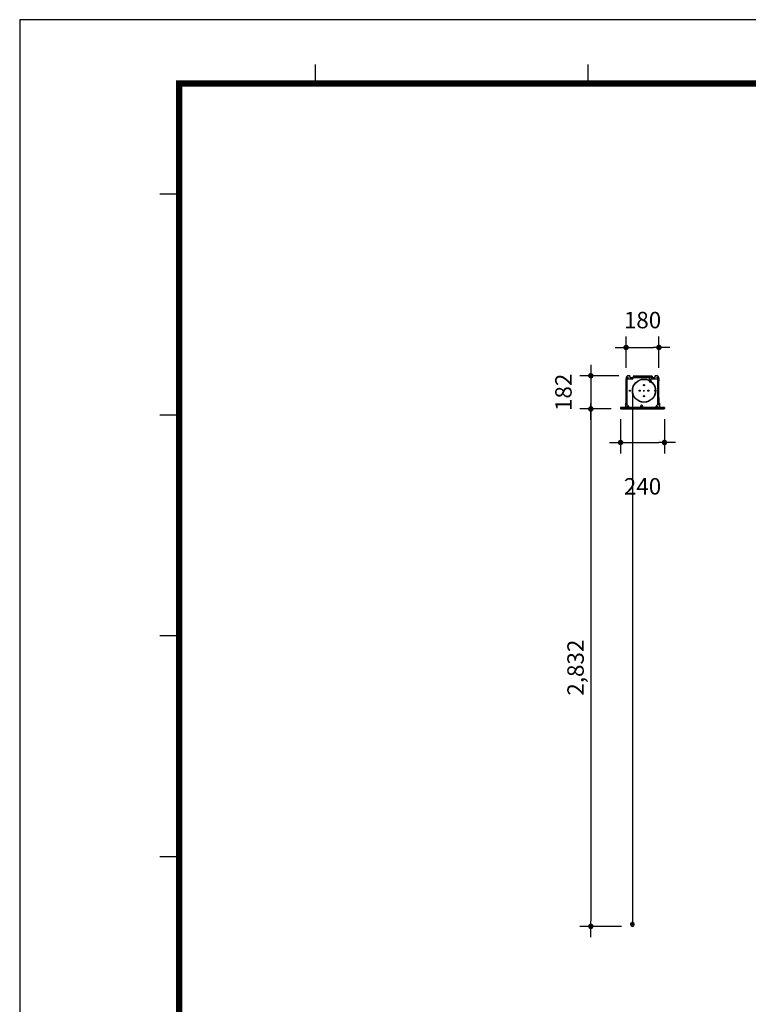
# Model space of a CAD drawing. Units: millimetres. Extents: x 22036 to 160886, y 992 to 33919.
# Drawn here: x 79848 to 83839, y 19431 to 24821 of the extents above; entities that cross this region are included whole.
import ezdxf

# ---------------------------------------------------------------- set-up
doc = ezdxf.new("R2010")
doc.units = ezdxf.units.MM
doc.linetypes.add('HIDDEN2', pattern=[4.7625, 3.175, -1.5875])
for name, color, linetype in [('DIM', 1, 'Continuous'), ('LINE', 2, 'Continuous'), ('외형선', 7, 'Continuous')]:
    doc.layers.add(name, color=color, linetype=linetype)
doc.styles.add('울릉도', font='txt')
doc.dimstyles.new('DIM1-보고', dxfattribs={"dimscale": 60, "dimtxt": 3, "dimasz": 1, "dimexe": 2, "dimexo": 2, "dimgap": 1, "dimtad": 1, "dimdec": 0, "dimrnd": 1, "dimzin": 1, "dimdsep": 46, "dimlunit": 6, "dimtxsty": '울릉도', "dimblk1": '_CIDOT', "dimblk2": '_CIDOT', "dimsah": 1, "dimcen": 5, "dimclrd": 1, "dimclre": 1, "dimclrt": 2, "dimadec": 0, "dimazin": 0, "dimtfac": 1, "dimtdec": 0, "dimtmove": 2, "dimatfit": 3, "dimfxl": 1, "dimtolj": 1, "dimtzin": 0, "dimarcsym": 0})

# ---------------------------------------------------------------- blocks, each defined once
blk = doc.blocks.new('_CIDOT')
at = {"color": 0, "linetype": 'ByBlock'}
blk.add_line((2, 0), (-1, 0), dxfattribs=at)
at = {"color": 0, "linetype": 'ByBlock', "const_width": 0.5}
blk.add_lwpolyline([(-0.25, 0, 1), (0.25, 0, 1)], format="xyb", close=True, dxfattribs=at)
blk = doc.blocks.new('*D115')
at = {"color": 1, "lineweight": -2, "transparency": 16777216}
for p, q in [((83169.9, 22914.8), (83169.9, 23086.4)), ((83349.9, 22914.8), (83349.9, 23086.4)), ((83199.9, 23026.4), (83319.9, 23026.4))]:
    blk.add_line(p, q, dxfattribs=at)
at = {"layer": 'Defpoints', "color": 0, "transparency": 16777216}
for p in [(83349.9, 23026.4), (83169.9, 22854.8), (83349.9, 22854.8)]:
    blk.add_point(p, dxfattribs=at)
at = {"color": 1, "lineweight": -2, "transparency": 16777216, "xscale": 30, "yscale": 30, "zscale": 30, "rotation": 180}
blk.add_blockref('_CIDOT', (83169.9, 23026.4), dxfattribs=at)
at = {"color": 1, "lineweight": -2, "transparency": 16777216, "xscale": 30, "yscale": 30, "zscale": 30}
blk.add_blockref('_CIDOT', (83349.9, 23026.4), dxfattribs=at)
at = {"color": 2, "transparency": 16777216, "insert": (83259.9, 23176.4), "char_height": 90, "attachment_point": 5, "style": '울릉도'}
blk.add_mtext('\\A1;180', dxfattribs=at)
blk = doc.blocks.new('*D116')
at = {"color": 1, "lineweight": -2, "transparency": 16777216}
for p, q in [((83129.9, 22871.8), (82916.7, 22871.8)), ((82976.7, 22841.8), (82976.7, 22719.8)), ((83088.5, 22689.8), (82916.7, 22689.8))]:
    blk.add_line(p, q, dxfattribs=at)
at = {"layer": 'Defpoints', "color": 0, "transparency": 16777216}
for p in [(83189.9, 22871.8), (82976.7, 22689.8), (83148.5, 22689.8)]:
    blk.add_point(p, dxfattribs=at)
at = {"color": 1, "lineweight": -2, "transparency": 16777216, "xscale": 30, "yscale": 30, "zscale": 30}
for p, rotation in [((82976.7, 22871.8), 90), ((82976.7, 22689.8), 270)]:
    blk.add_blockref('_CIDOT', p, dxfattribs=dict(at, rotation=rotation))
at = {"color": 2, "transparency": 16777216, "insert": (82826.7, 22780.8), "char_height": 90, "attachment_point": 5, "rotation": 90, "style": '울릉도'}
blk.add_mtext('\\A1;182', dxfattribs=at)
blk = doc.blocks.new('*D117')
at = {"color": 1, "lineweight": -2, "transparency": 16777216}
for p, q in [((83139.9, 22634.7), (83139.9, 22446.2)), ((83379.9, 22634.7), (83379.9, 22446.2)), ((83169.9, 22506.2), (83349.9, 22506.2))]:
    blk.add_line(p, q, dxfattribs=at)
at = {"layer": 'Defpoints', "color": 0, "transparency": 16777216}
for p in [(83139.9, 22694.7), (83379.9, 22694.7), (83379.9, 22506.2)]:
    blk.add_point(p, dxfattribs=at)
at = {"color": 1, "lineweight": -2, "transparency": 16777216, "xscale": 30, "yscale": 30, "zscale": 30, "rotation": 180}
blk.add_blockref('_CIDOT', (83139.9, 22506.2), dxfattribs=at)
at = {"color": 1, "lineweight": -2, "transparency": 16777216, "xscale": 30, "yscale": 30, "zscale": 30}
blk.add_blockref('_CIDOT', (83379.9, 22506.2), dxfattribs=at)
at = {"color": 2, "transparency": 16777216, "insert": (83259.9, 22266.2), "char_height": 90, "attachment_point": 5, "style": '울릉도'}
blk.add_mtext('\\A1;240', dxfattribs=at)
blk = doc.blocks.new('*D118')
at = {"color": 1, "lineweight": -2, "transparency": 16777216}
for p, q in [((83028.5, 22689.8), (82916.7, 22689.8)), ((82976.7, 22659.8), (82976.7, 19887.4)), ((83144.4, 19857.4), (82916.7, 19857.4))]:
    blk.add_line(p, q, dxfattribs=at)
at = {"layer": 'Defpoints', "color": 0, "transparency": 16777216}
for p in [(83088.5, 22689.8), (82976.7, 19857.4), (83204.4, 19857.4)]:
    blk.add_point(p, dxfattribs=at)
at = {"color": 1, "lineweight": -2, "transparency": 16777216, "xscale": 30, "yscale": 30, "zscale": 30}
for p, rotation in [((82976.7, 22689.8), 90), ((82976.7, 19857.4), 270)]:
    blk.add_blockref('_CIDOT', p, dxfattribs=dict(at, rotation=rotation))
at = {"color": 2, "transparency": 16777216, "insert": (82893.1, 21273.6), "char_height": 90, "attachment_point": 5, "rotation": 90, "style": '울릉도'}
blk.add_mtext('\\A1;2,832', dxfattribs=at)

msp = doc.modelspace()

# ---------------------------------------------------------------- linework, layer by layer
at = {"color": 4}
for p, q in [((83175.444, 22861.812), (83180.444, 22861.812)), ((83177.944, 22859.312), (83177.944, 22864.312)), ((83189.944, 22871.812), (83189.944, 22862.812)), ((83189.944, 22862.812), (83297.944, 22862.812)), ((83286.444, 22868.812), (83286.444, 22865.812)), ((83292.444, 22871.312), (83292.444, 22863.312)), ((83298.444, 22868.812), (83298.444, 22865.812)), ((83307.944, 22862.812), (83329.944, 22862.812)), ((83311.944, 22868.812), (83311.944, 22857.817)), ((83329.944, 22862.812), (83329.944, 22871.812)), ((83329.944, 22869.812), (83329.944, 22869.812)), ((83339.444, 22861.812), (83344.444, 22861.812)), ((83341.944, 22859.312), (83341.944, 22864.312)), ((83341.944, 22859.312), (83341.944, 22864.312)), ((83202.944, 22852.817), (83172.944, 22852.817)), ((83270.444, 22819.812), (83265.444, 22819.812)), ((83265.444, 22819.812), (83270.444, 22819.812)), ((83267.944, 22817.312), (83267.944, 22822.312)), ((83267.944, 22817.312), (83267.944, 22822.312)), ((83267.944, 22817.312), (83267.944, 22822.312)), ((83267.944, 22817.312), (83267.944, 22822.312)), ((83267.944, 22817.312), (83267.944, 22822.312)), ((83267.944, 22817.312), (83267.944, 22822.312)), ((83300.444, 22849.812), (83305.444, 22849.812)), ((83300.444, 22839.812), (83305.444, 22839.812)), ((83302.944, 22847.312), (83302.944, 22852.312)), ((83302.944, 22837.312), (83302.944, 22842.312)), ((83345.444, 22852.817), (83316.944, 22852.817)), ((83342.444, 22852.817), (83342.444, 22710.812)), ((83345.444, 22852.817), (83345.444, 22710.812)), ((83187.444, 22789.812), (83192.444, 22789.812)), ((83187.444, 22789.812), (83192.444, 22789.812)), ((83189.944, 22787.312), (83189.944, 22792.312)), ((83189.944, 22787.312), (83189.944, 22792.312)), ((83241.444, 22789.812), (83246.444, 22789.812)), ((83243.944, 22787.312), (83243.944, 22792.312)), ((83265.428, 22789.812), (83270.46, 22789.812)), ((83265.444, 22789.812), (83270.444, 22789.812)), ((83270.444, 22789.812), (83265.444, 22789.812)), ((83265.444, 22789.812), (83270.444, 22789.812)), ((83265.444, 22789.812), (83270.444, 22789.812)), ((83270.444, 22759.812), (83265.444, 22759.812)), ((83265.444, 22759.812), (83270.444, 22759.812)), ((83267.944, 22787.312), (83267.944, 22792.312)), ((83267.944, 22787.312), (83267.944, 22792.312)), ((83267.944, 22787.312), (83267.944, 22792.312)), ((83267.944, 22787.312), (83267.944, 22792.312)), ((83267.944, 22787.312), (83267.944, 22792.312)), ((83267.944, 22757.312), (83267.944, 22762.312)), ((83267.944, 22757.312), (83267.944, 22762.312)), ((83267.944, 22757.312), (83267.944, 22762.312)), ((83267.944, 22757.312), (83267.944, 22762.312)), ((83267.944, 22757.312), (83267.944, 22762.312)), ((83267.944, 22757.312), (83267.944, 22762.312)), ((83289.444, 22789.812), (83294.444, 22789.812)), ((83291.944, 22787.312), (83291.944, 22792.312)), ((83327.444, 22789.812), (83332.444, 22789.812)), ((83327.444, 22789.812), (83332.444, 22789.812)), ((83329.944, 22787.312), (83329.944, 22792.312)), ((83329.944, 22787.312), (83329.944, 22792.312)), ((83379.944, 22697.812), (83139.944, 22697.812)), ((83177.944, 22710.812), (83172.944, 22710.812)), ((83180.444, 22701.812), (83175.444, 22701.812)), ((83177.944, 22699.312), (83177.944, 22704.312)), ((83182.944, 22705.812), (83182.944, 22692.312)), ((83251.294, 22701.812), (83256.294, 22701.812)), ((83255.444, 22710.812), (83253.444, 22710.812)), ((83253.794, 22699.312), (83253.794, 22704.312)), ((83260.444, 22705.812), (83260.444, 22694.812)), ((83334.441, 22694.812), (83334.441, 22705.812)), ((83345.444, 22710.812), (83339.441, 22710.812)), ((83339.444, 22701.812), (83344.444, 22701.812)), ((83341.944, 22699.312), (83341.944, 22704.312)), ((83341.944, 22699.312), (83341.944, 22704.312)), ((83351.944, 22721.312), (83351.952, 22691.812)), ((83378.944, 22697.812), (83379.944, 22697.812))]:
    msp.add_line(p, q, dxfattribs=at)
for p, q in [((83314.944, 22862.812), (83329.944, 22862.812)), ((83329.944, 22862.812), (83329.944, 22869.812)), ((83329.944, 22869.812), (83329.944, 22869.812)), ((83349.944, 22856.812), (83349.944, 22843.489)), ((83204.448, 22789.106), (83204.448, 19870.417)), ((83349.944, 22750.135), (83349.944, 22723.489)), ((83169.944, 22721.312), (83169.944, 22721.312)), ((83201.948, 19867.917), (83206.948, 19867.917)), ((83204.448, 19865.417), (83204.448, 19870.417))]:
    msp.add_line(p, q)
at = {"color": 4, "linetype": 'HIDDEN2'}
msp.add_line((83142.944, 22691.812), (83376.944, 22691.812), dxfattribs=at)
at = {"color": 4}
for centre, radius in [((83177.944, 22861.812), 2.25), ((83341.944, 22861.812), 2.25), ((83267.944, 22819.812), 3.25), ((83302.944, 22839.812), 5), ((83189.944, 22789.812), 3.25), ((83189.944, 22789.812), 2.5), ((83243.944, 22789.812), 3.25), ((83267.944, 22759.812), 3.25), ((83291.944, 22789.812), 3.25), ((83329.944, 22789.812), 3.25), ((83329.944, 22789.812), 2.5), ((83177.944, 22701.812), 2.25), ((83253.794, 22701.812), 2.25), ((83341.944, 22701.812), 2.25)]:
    msp.add_circle(centre, radius, dxfattribs=at)
for radius in [63.5, 62]:
    msp.add_circle((83267.944, 22789.812), radius)
for centre, start, end in [((83184.944, 22856.812), 90, 180), ((83334.944, 22856.812), 0, 90)]:
    msp.add_arc(centre, 15, start, end)
for centre, start, end in [((83202.944, 22857.817), 270, 0), ((83316.944, 22857.817), 180, 270), ((83302.944, 22849.812), 180, 0), ((83177.944, 22705.812), 0, 90), ((83253.444, 22705.812), 90, 180), ((83255.444, 22705.812), 0, 90), ((83339.441, 22705.812), 90, 180)]:
    msp.add_arc(centre, 5, start, end, dxfattribs=at)
at = {"layer": 'DIM', "color": 4}
for p, q in [((83169.944, 22721.312), (83169.944, 22856.812)), ((83189.944, 22871.812), (83184.944, 22871.812)), ((83184.944, 22871.812), (83189.944, 22871.812)), ((83207.944, 22868.812), (83207.944, 22857.817)), ((83311.944, 22868.812), (83207.944, 22868.812)), ((83311.944, 22865.812), (83207.944, 22865.812)), ((83221.444, 22868.812), (83221.444, 22865.812)), ((83227.444, 22871.312), (83227.444, 22863.312)), ((83233.444, 22868.812), (83233.444, 22865.812)), ((83297.944, 22849.812), (83297.944, 22862.812)), ((83307.944, 22849.812), (83307.944, 22862.812)), ((83334.944, 22871.812), (83329.944, 22871.812)), ((83329.944, 22871.812), (83334.944, 22871.812)), ((83349.944, 22721.312), (83349.944, 22857.212)), ((83172.944, 22710.812), (83172.944, 22852.817)), ((83175.944, 22710.812), (83175.944, 22852.817)), ((83140.944, 22697.812), (83140.944, 22697.812)), ((83167.944, 22721.312), (83169.944, 22721.312)), ((83167.944, 22691.812), (83167.944, 22721.312)), ((83248.444, 22695.312), (83182.944, 22695.312)), ((83248.444, 22705.812), (83248.444, 22692.312)), ((83334.441, 22697.812), (83260.444, 22697.812)), ((83334.441, 22694.812), (83260.444, 22694.812)), ((83351.944, 22721.312), (83349.944, 22721.312)), ((83378.944, 22697.812), (83378.944, 22697.812)), ((83248.444, 22692.312), (83182.944, 22692.312))]:
    msp.add_line(p, q, dxfattribs=at)
at = {"layer": 'DIM'}
for p, q in [((83349.944, 22843.612), (83349.944, 22845.962)), ((83140.944, 22697.812), (83140.944, 22697.812)), ((83339.487, 22703.231), (83339.487, 22703.231)), ((83341.944, 22704.649), (83341.944, 22704.649)), ((83349.944, 22723.612), (83349.944, 22725.962)), ((83378.944, 22697.812), (83378.944, 22697.812))]:
    msp.add_line(p, q, dxfattribs=at)
at = {"layer": 'DIM', "color": 4}
for centre, start, end in [((83184.944, 22856.812), 90, 180), ((83334.944, 22856.812), 0, 90)]:
    msp.add_arc(centre, 15, start, end, dxfattribs=at)
at = {"layer": 'LINE', "color": 4}
for p, q in [((83139.944, 22697.812), (83139.944, 22692.812)), ((83139.944, 22696.812), (83139.944, 22693.812)), ((83141.944, 22697.812), (83141.944, 22689.984)), ((83377.944, 22697.812), (83377.944, 22689.984)), ((83379.944, 22697.812), (83379.944, 22692.812)), ((83142.944, 22689.812), (83376.944, 22689.812)), ((83143.944, 22689.812), (83179.644, 22689.812))]:
    msp.add_line(p, q, dxfattribs=at)
at = {"layer": 'LINE', "color": 4, "linetype": 'HIDDEN2'}
msp.add_line((83167.944, 22693.812), (83351.952, 22693.812), dxfattribs=at)
at = {"layer": 'LINE'}
for p, q in [((83195.148, 19867.917), (83201.348, 19867.917)), ((83201.348, 19867.917), (83195.148, 19867.917)), ((83201.348, 19869.117), (83195.226, 19869.117)), ((83213.67, 19869.117), (83207.548, 19869.117)), ((83207.548, 19867.917), (83213.748, 19867.917))]:
    msp.add_line(p, q, dxfattribs=at)
at = {"layer": 'LINE', "color": 4}
for centre, radius, start, end in [((83142.944, 22692.812), 3, 180, 270), ((83142.944, 22692.812), 1, 180, 270), ((83376.944, 22692.812), 3, 270, 0), ((83376.944, 22692.812), 1, 270, 0)]:
    msp.add_arc(centre, radius, start, end, dxfattribs=at)
at = {"layer": 'LINE'}
for centre, radius, start, end in [((83204.448, 19867.917), 10.5, 102.24669, 77.75331), ((83204.448, 19867.917), 9.3, 180, 0), ((83204.448, 19867.917), 9.3, 102.24669, 172.586326), ((83201.348, 19868.517), 0.6, 270, 90), ((83202.348, 19877.592), 0.6, 282.24669, 102.24669), ((83206.548, 19877.592), 0.6, 77.75331, 257.75331), ((83204.448, 19867.917), 9.3, 7.413674, 77.75331), ((83207.548, 19868.517), 0.6, 90, 270)]:
    msp.add_arc(centre, radius, start, end, dxfattribs=at)
at = {"layer": '외형선'}
for p, q in [((81468.263, 24471.623), (81468.263, 24576.378)), ((82961.983, 24471.623), (82961.983, 24576.378)), ((80616.648, 23867.103), (80721.402, 23867.103)), ((80616.648, 22658.063), (80721.402, 22658.063)), ((80616.648, 21449.022), (80721.402, 21449.022)), ((80616.648, 20239.982), (80721.402, 20239.982))]:
    msp.add_line(p, q, dxfattribs=at)
msp.add_lwpolyline([(79848.449, 14450.119), (94514.066, 14450.119), (94514.066, 24820.805), (79848.449, 24820.805)], close=True, dxfattribs=at)
at = {"layer": '외형선', "const_width": 34.918}
msp.add_lwpolyline([(80721.402, 14799.3), (94164.884, 14799.3), (94164.884, 24471.623), (80721.402, 24471.623)], close=True, dxfattribs=at)

# ---------------------------------------------------------------- dimensions: what is measured, and where the dimension line sits
at = {"color": 4}
for base, p1, p2, picture, middle in [((83349.944, 23026.396), (83169.944, 22854.817), (83349.944, 22854.817), '*D115', (83259.944, 23176.396)), ((83379.944, 22506.214), (83139.944, 22694.746), (83379.944, 22694.746), '*D117', (83259.944, 22266.214))]:
    dim = msp.add_linear_dim(base=base, p1=p1, p2=p2, dimstyle='DIM1-보고', override={"dimscale": 30, "dimdec": 0, "dimtdec": 0}, dxfattribs=at)
    dim.commit()
    dim.dimension.update_dxf_attribs({"geometry": picture, "text_midpoint": middle})
for base, p1, p2, picture, middle in [((82976.687, 22689.812), (83189.944, 22871.812), (83148.5, 22689.812), '*D116', (82826.687, 22780.812)), ((82976.687, 19857.417), (83088.5, 22689.812), (83204.448, 19857.417), '*D118', (82893.115, 21273.615))]:
    dim = msp.add_linear_dim(base=base, p1=p1, p2=p2, angle=90, dimstyle='DIM1-보고', override={"dimscale": 30, "dimdec": 0, "dimtdec": 0}, dxfattribs=at)
    dim.commit()
    dim.dimension.update_dxf_attribs({"geometry": picture, "text_midpoint": middle})

doc.saveas('drawing.dxf')
